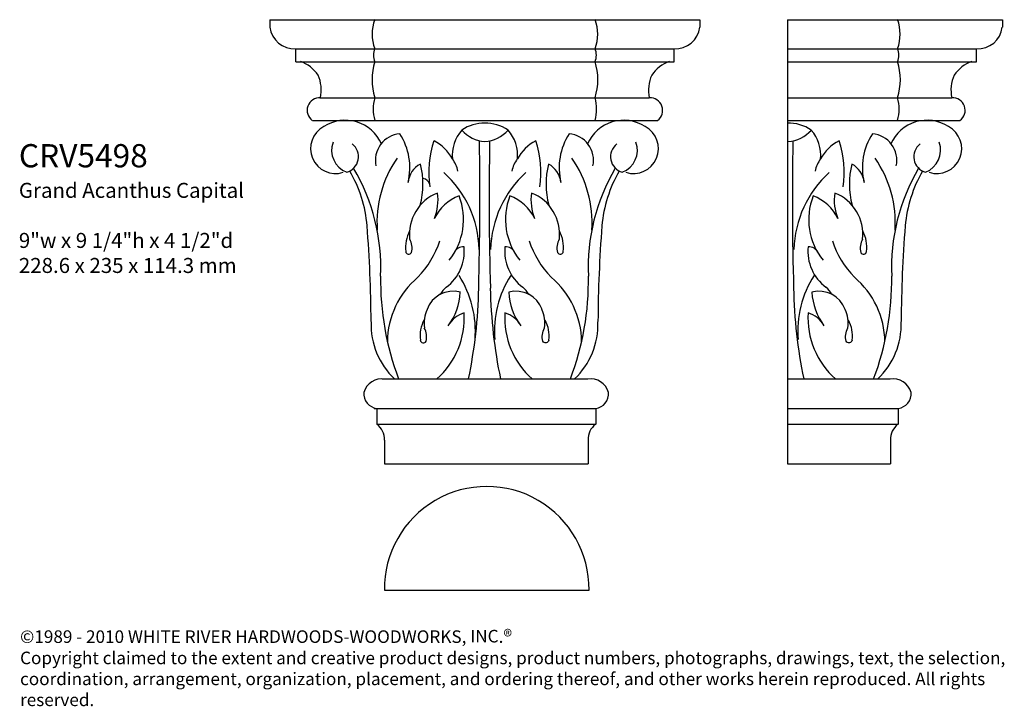
# Model space of a CAD drawing. Units: inches. Extents: x 10.3 to 30.8, y 6.2 to 20.4.
import ezdxf

# ---------------------------------------------------------------- set-up
doc = ezdxf.new("R2010")
doc.units = ezdxf.units.IN
doc.header["$MEASUREMENT"] = 0
doc.layers.add('Outside shell', color=7, linetype='Continuous')
doc.layers.add('Text', color=7, linetype='Continuous')
doc.styles.get("Standard").update_dxf_attribs({"font": 'TCM_____.TTF'})

# ---------------------------------------------------------------- blocks, each defined once
blk = doc.blocks.new('A$C18032AAD')
for centre, radius, start, end in [((-0.167, -0.183), 0.194, 346.4519, 29.7172), ((-0.008, -0.213), 0.0335, 187.0719, 330.9243)]:
    blk.add_arc(centre, radius, start, end)
at = {"layer": 'Outside shell'}
blk.add_arc((0.32, -0.172), 0.363, 151.6982, 187.4093, dxfattribs=at)
blk = doc.blocks.new('A$C208B69C2')
for centre, radius, start, end in [((0.101, 2.295), 0.194, 346.4519, 29.7172), ((2.031, 2.295), 0.194, 150.2828, 193.5481), ((5.261, 2.295), 0.194, 150.2828, 193.5481), ((0.26, 2.265), 0.0335, 187.0719, 330.9243), ((1.872, 2.265), 0.0335, 209.0757, 352.9281), ((5.101, 2.265), 0.0335, 209.0757, 352.9281), ((0.822, 1.68), 0.258, 129.2164, 151.481), ((1.31, 1.68), 0.258, 28.519, 50.7836), ((4.539, 1.68), 0.258, 28.519, 50.7836), ((0.759, 1.496), 0.337, 154.4328, 188.4526), ((1.373, 1.496), 0.337, 351.5474, 25.5672), ((4.602, 1.496), 0.337, 351.5474, 25.5672)]:
    blk.add_arc(centre, radius, start, end)
at = {"layer": 'Outside shell'}
for p, q in [((-1.219, 4.728), (3.359, 4.728)), ((-1.219, 4.728), (-1.219, 4.648)), ((3.359, 4.728), (3.359, 4.648)), ((4.291, 4.728), (4.291, 0)), ((4.291, 4.728), (6.58, 4.728)), ((4.291, 4.728), (4.291, 0)), ((6.58, 4.728), (6.58, 4.648)), ((-0.944, 4.419), (3.084, 4.419)), ((-0.944, 4.281), (-0.944, 4.419)), ((3.084, 4.281), (3.084, 4.419)), ((4.291, 4.419), (6.305, 4.419)), ((6.305, 4.281), (6.305, 4.419)), ((-0.944, 4.281), (3.084, 4.281)), ((4.291, 4.281), (6.305, 4.281)), ((-0.689, 3.897), (2.821, 3.897)), ((4.291, 3.897), (6.041, 3.897)), ((-0.767, 3.655), (2.908, 3.655)), ((4.291, 3.655), (6.128, 3.655)), ((-0.024, 0.903), (2.165, 0.903)), ((4.291, 0.903), (5.386, 0.903)), ((-0.109, 0.588), (2.25, 0.588)), ((-0.081, 0.588), (-0.081, 0.421)), ((2.25, 0.588), (2.25, 0.421)), ((4.291, 0.588), (5.471, 0.588)), ((5.471, 0.588), (5.471, 0.421)), ((-0.081, 0.421), (2.25, 0.421)), ((4.291, 0.421), (5.471, 0.421)), ((0, 0.25), (0, 0)), ((2.169, 0.25), (2.169, 0)), ((5.39, 0.25), (5.39, 0)), ((0, 0), (2.169, 0)), ((0, 0), (2.169, 0)), ((0.083, 0), (2.085, 0)), ((4.291, 0), (5.306, 0)), ((4.291, 0), (5.39, 0)), ((4.291, 0), (5.39, 0))]:
    blk.add_line(p, q, dxfattribs=at)
for centre, radius, start, end in [((0.309, 4.574), 0.44, 159.4154, 200.5846), ((1.831, 4.574), 0.44, 339.4154, 20.5846), ((5.052, 4.574), 0.44, 339.4154, 20.5846), ((-0.959, 4.681), 0.262, 187.1832, 273.2109), ((3.099, 4.681), 0.262, 266.7891, 352.8168), ((6.32, 4.681), 0.262, 266.7891, 352.8168), ((0.064, 4.35), 0.18, 157.459, 202.541), ((2.077, 4.35), 0.18, 337.459, 22.541), ((5.298, 4.35), 0.18, 337.459, 22.541), ((-1.013, 3.932), 0.369, 33.894, 71.2229), ((0.502, 4.089), 0.634, 162.3555, 197.6445), ((1.639, 4.089), 0.634, 342.3555, 17.6445), ((3.153, 3.932), 0.369, 108.7771, 146.106), ((4.86, 4.089), 0.634, 342.3555, 17.6445), ((6.374, 3.932), 0.369, 108.7771, 146.106), ((-1.06, 3.977), 0.388, 348.0657, 24.3923), ((3.2, 3.977), 0.388, 155.6077, 191.9343), ((6.421, 3.977), 0.388, 155.6077, 191.9343), ((-0.689, 3.763), 0.134, 86.3527, 233.9887), ((0.313, 3.776), 0.433, 163.8039, 196.1961), ((1.827, 3.776), 0.433, 343.8039, 16.1961), ((2.829, 3.763), 0.134, 306.0113, 93.6473), ((5.048, 3.776), 0.433, 343.8039, 16.1961), ((6.05, 3.763), 0.134, 306.0113, 93.6473), ((-0.521, 3.355), 0.265, 117.7957, 287.8336), ((-0.417, 3.235), 0.422, 23.7603, 122.7249), ((1.07, 3.178), 0.449, 56.6674, 123.3326), ((2.548, 3.235), 0.422, 57.2751, 156.2397), ((2.653, 3.355), 0.265, 252.1664, 62.2043), ((4.299, 3.178), 0.449, 56.6674, 91.0856), ((5.778, 3.235), 0.422, 57.2751, 156.2397), ((5.882, 3.355), 0.265, 252.1664, 62.2043), ((0.186, 3.231), 0.282, 94.4425, 192.2568), ((-0.385, 3.153), 0.656, 346.1605, 33.1456), ((1.123, 3.286), 0.4, 138.3181, 185.9503), ((1.098, 3.798), 0.368, 221.8355, 265.6558), ((1.042, 3.798), 0.368, 274.3442, 318.1645), ((1.018, 3.286), 0.4, 354.0497, 41.6819), ((2.517, 3.153), 0.656, 146.8544, 193.8395), ((1.945, 3.231), 0.282, 347.7432, 85.5575), ((4.272, 3.798), 0.368, 274.3442, 318.1645), ((4.247, 3.286), 0.4, 354.0497, 41.6819), ((5.746, 3.153), 0.656, 146.8544, 193.8395), ((5.175, 3.231), 0.282, 347.7432, 85.5575), ((-0.309, 3.339), 0.253, 160.2412, 248.717), ((-0.448, 3.269), 0.172, 285.8205, 52.2372), ((1.521, 3.105), 1.048, 161.3853, 188.6368), ((0.297, 3.01), 0.488, 28.7693, 61.6569), ((-33.516, 2.824), 34.533, 358.4156, 1.0073), ((35.648, 2.824), 34.533, 178.9927, 181.5844), ((1.844, 3.01), 0.488, 118.3431, 151.2307), ((0.619, 3.105), 1.048, 351.3632, 18.6147), ((2.58, 3.269), 0.172, 127.7628, 254.1795), ((2.441, 3.339), 0.253, 291.283, 19.7588), ((38.877, 2.824), 34.533, 178.9927, 181.5844), ((5.073, 3.01), 0.488, 118.3431, 151.2307), ((3.849, 3.105), 1.048, 351.3632, 18.6147), ((5.809, 3.269), 0.172, 127.7628, 254.1795), ((5.67, 3.339), 0.253, 291.283, 19.7588), ((1.124, 2.568), 1.203, 145.3492, 183.8271), ((1.008, 2.568), 1.203, 356.1729, 34.6508), ((4.237, 2.568), 1.203, 356.1729, 34.6508), ((-2.106, 2.092), 2.067, 357.3794, 30.6488), ((0.498, 2.972), 0.247, 117.7013, 174.4013), ((-0.465, 2.976), 0.876, 345.2573, 14.2159), ((0.474, 3.056), 0.314, 10.8552, 37.0667), ((1.666, 3.056), 0.314, 142.9333, 169.1448), ((2.597, 2.976), 0.876, 165.7841, 194.7427), ((1.633, 2.972), 0.247, 5.5987, 62.2987), ((4.237, 2.092), 2.067, 149.3512, 182.6206), ((4.895, 3.056), 0.314, 142.9333, 169.1448), ((5.827, 2.976), 0.876, 165.7841, 194.7427), ((4.863, 2.972), 0.247, 5.5987, 62.2987), ((7.467, 2.092), 2.067, 149.3512, 182.6206), ((-1.584, 2.409), 1.406, 5.0711, 30.1904), ((-0.129, 2.255), 1.138, 1.3773, 47.9694), ((2.269, 2.255), 1.138, 132.0306, 178.6227), ((3.716, 2.409), 1.406, 149.8096, 174.9289), ((5.499, 2.255), 1.138, 132.0306, 178.6227), ((6.946, 2.409), 1.406, 149.8096, 174.9289), ((0.394, 2.948), 0.0918, 15.9734, 78.319), ((0.738, 2.443), 0.472, 111.3993, 186.3349), ((0.041, 2.809), 0.53, 337.9288, 7.9326), ((0.953, 2.415), 0.464, 109.9087, 155.2288), ((0.155, 2.6), 0.688, 321.0635, 21.417), ((1.977, 2.6), 0.688, 158.583, 218.9365), ((1.179, 2.415), 0.464, 24.7712, 70.0913), ((2.091, 2.809), 0.53, 172.0674, 202.0712), ((1.394, 2.443), 0.472, 353.6651, 68.6007), ((5.206, 2.6), 0.688, 158.583, 218.9365), ((4.408, 2.415), 0.464, 24.7712, 70.0913), ((5.32, 2.809), 0.53, 172.0674, 202.0712), ((4.623, 2.443), 0.472, 353.6651, 68.6007), ((-14.015, 1.449), 13.873, 0.2677, 4.4804), ((16.147, 1.449), 13.873, 175.5196, 179.7323), ((19.376, 1.449), 13.873, 175.5196, 179.7323), ((0.588, 2.306), 0.363, 151.6982, 187.4093), ((1.544, 2.306), 0.363, 352.5907, 28.3018), ((4.774, 2.306), 0.363, 352.5907, 28.3018), ((-0.358, 2.683), 0.998, 315.6338, 341.9984), ((0.381, 2.259), 0.47, 306.2235, 6.3031), ((0.843, 2.2), 0.111, 87.2618, 154.5875), ((1.751, 2.259), 0.47, 173.6969, 233.7765), ((1.289, 2.2), 0.111, 25.4125, 92.7382), ((2.49, 2.683), 0.998, 198.0016, 224.3662), ((4.98, 2.259), 0.47, 173.6969, 233.7765), ((4.518, 2.2), 0.111, 25.4125, 92.7382), ((5.719, 2.683), 0.998, 198.0016, 224.3662), ((2.913, 1.952), 2.954, 179.1074, 200.7967), ((-0.133, 1.41), 1.102, 355.3929, 32.6015), ((2.274, 1.41), 1.102, 147.3985, 184.6071), ((-0.781, 1.952), 2.954, 339.2033, 0.8926), ((5.503, 1.41), 1.102, 147.3985, 184.6071), ((2.448, 1.952), 2.954, 339.2033, 0.8926), ((0.938, 1.291), 0.906, 129.9828, 179.5067), ((1.194, 1.291), 0.906, 0.4933, 50.0172), ((4.423, 1.291), 0.906, 0.4933, 50.0172), ((0.73, 1.544), 0.293, 74.4164, 160.4914), ((0.177, 1.852), 0.632, 322.7711, 357.5827), ((-4.208, 1.964), 5.213, 348.2572, 358.9621), ((6.34, 1.964), 5.213, 181.0379, 191.7428), ((1.402, 1.544), 0.293, 19.5086, 105.5836), ((1.955, 1.852), 0.632, 182.4173, 217.2289), ((9.569, 1.964), 5.213, 181.0379, 191.7428), ((4.631, 1.544), 0.293, 19.5086, 105.5836), ((5.184, 1.852), 0.632, 182.4173, 217.2289), ((-0.021, 1.554), 0.872, 311.6309, 3.4359), ((0.932, 1.327), 0.291, 106.5645, 149.7184), ((2.153, 1.554), 0.872, 176.5641, 228.3691), ((1.2, 1.327), 0.291, 30.2816, 73.4355), ((5.382, 1.554), 0.872, 176.5641, 228.3691), ((4.429, 1.327), 0.291, 30.2816, 73.4355), ((0.65, 1.481), 0.792, 177.9091, 226.7985), ((1.482, 1.481), 0.792, 313.2015, 2.0909), ((4.711, 1.481), 0.792, 313.2015, 2.0909), ((-0.025, 0.702), 0.202, 81.9264, 163.5242), ((2.193, 0.702), 0.202, 16.4758, 98.0736), ((5.414, 0.702), 0.202, 16.4758, 98.0736), ((-0.056, 0.748), 0.163, 175.9995, 261.2446), ((2.225, 0.748), 0.163, 278.7554, 4.0005), ((5.446, 0.748), 0.163, 278.7554, 4.0005), ((-0.196, 0.262), 0.196, 356.5928, 54.2183), ((2.365, 0.262), 0.196, 125.7817, 183.4072), ((5.585, 0.262), 0.196, 125.7817, 183.4072)]:
    blk.add_arc(centre, radius, start, end, dxfattribs=at)
blk.add_blockref('A$C18032AAD', (0.423, 1.533))
at = {"xscale": -1}
for p in [(1.708, 1.533), (4.938, 1.533)]:
    blk.add_blockref('A$C18032AAD', p, dxfattribs=at)

msp = doc.modelspace()

# ---------------------------------------------------------------- linework, layer by layer
msp.add_line((17.915, 8.585), (22.165, 8.585))
msp.add_arc((20.04, 8.613), 2.125, 359.2561, 180.7439)

# ---------------------------------------------------------------- block references
at = {"color": 5, "xscale": 1.949999999999818, "yscale": 1.949999999999818, "zscale": 1.95}
msp.add_blockref('A$C208B69C2', (17.915, 11.211), dxfattribs=at)

# ---------------------------------------------------------------- texts
at = {"layer": 'Text', "attachment_point": 1}
for s, insert, char_height, width in [('CRV5498\\P{\\H0.6467x;Grand Acanthus Capital\\P\\P9"w x 9 1/4"h x 4 1/2"d \\P228.6 x 235 x 114.3 mm}', (10.325, 17.847), 0.48225, 12.75684), ('©1989 - 2010 WHITE RIVER HARDWOODS-WOODWORKS, INC{\\H1.0396x;.®\\P\\H0.96185x;Copyright claimed to the extent and creative product designs, product numbers, photographs, drawings, text, the selection, coordination, arrangement, organization, placement, and ordering thereof, and other works herein reproduced. All rights reserved.}', (10.35, 7.761), 0.260958, 21.51865)]:
    msp.add_mtext(s, dxfattribs=dict(at, insert=insert, char_height=char_height, width=width))

doc.saveas('drawing.dxf')
